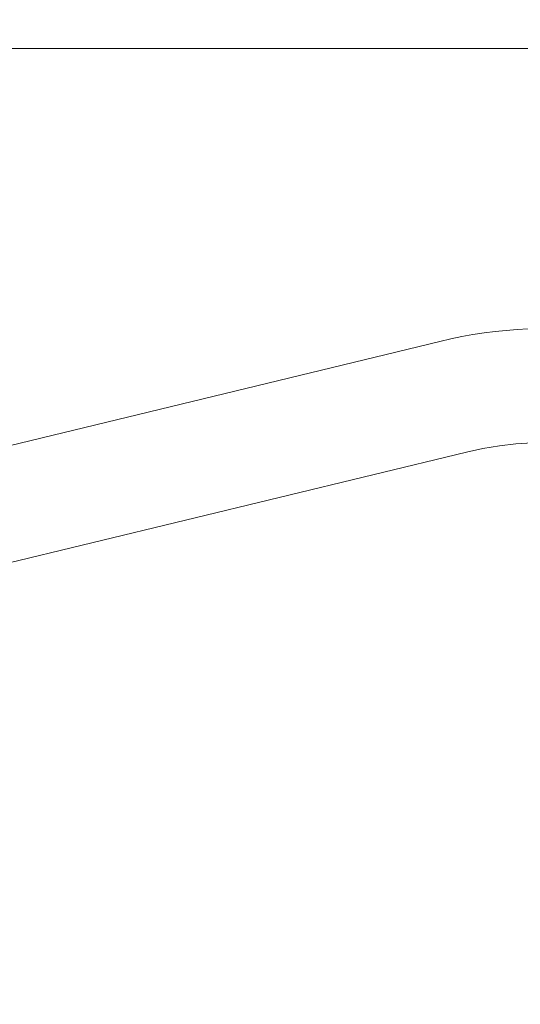
# Model space of a CAD drawing. Extents: x -44 to 73, y -71 to 41.
# Drawn here: x 46 to 47, y 24 to 24 of the extents above; entities that cross this region are included whole.
import ezdxf

# ---------------------------------------------------------------- set-up
doc = ezdxf.new("R2010")
doc.units = 0
doc.header["$LTSCALE"] = 0.1
doc.header["$MEASUREMENT"] = 0
doc.layers.get('0').update_dxf_attribs({"linetype": 'CONTINUOUS', "lineweight": 15})
doc.layers.get('DEFPOINTS').update_dxf_attribs({"linetype": 'CONTINUOUS'})
doc.layers.add('Text', color=7, linetype='CONTINUOUS', lineweight=15)
doc.styles.add('ROMAND', font='romand.shx', dxfattribs={"oblique": 15})
doc.dimstyles.new('ROMAND', dxfattribs={"dimscale": 6, "dimtxt": 0.125, "dimasz": 0.125, "dimexe": 0.0625, "dimexo": 0.0625, "dimgap": 0.0625, "dimtad": 0, "dimtih": 1, "dimtoh": 1, "dimdec": 3, "dimzin": 0, "dimdsep": 46, "dimlunit": 4, "dimtxsty": 'ROMAND', "dimcen": 0, "dimadec": 0, "dimazin": 0, "dimtfac": 1, "dimtdec": 3, "dimtofl": 0, "dimtmove": 0, "dimatfit": 3, "dimfxl": 0, "dimtolj": 1, "dimtzin": 0, "dimarcsym": 0})

# ---------------------------------------------------------------- blocks, each defined once
blk = doc.blocks.new('*D275')
at = {"layer": 'DEFPOINTS', "color": 0}
for p in [(45.98067858268558, 24.19171414142942), (46.98067858268561, 24.19171414142942)]:
    blk.add_point(p, dxfattribs=at)
at = {"layer": 'Text', "color": 0, "lineweight": -2}
blk.add_line((44.66817858268558, 24.19171414142942), (45.32442858268558, 24.19171414142942), dxfattribs=at)
at = {"layer": 'Text', "color": 0}
blk.add_solid([(45.32442858268558, 24.30108914142942), (45.32442858268558, 24.08233914142942), (45.98067858268558, 24.19171414142942)], dxfattribs=at)
at = {"layer": 'Text', "color": 0, "insert": (40.1784950520269, 24.19171414142942), "char_height": 0.65625, "attachment_point": 5, "style": 'ROMAND'}
blk.add_mtext('\\A1;S.S. SAFETY\\PCHAIN FASTENED\\PTO ARM', dxfattribs=at)
blk = doc.blocks.new('*D277')
at = {"layer": 'DEFPOINTS', "color": 0}
for p in [(49.89310467033629, 24.03480035316393), (48.12533771736974, 22.26703340019732)]:
    blk.add_point(p, dxfattribs=at)
at = {"layer": 'Text', "color": 0, "lineweight": -2}
for p, q in [((45.77938055488248, 19.92107623770999), (47.66129889221607, 21.80299457504364)), ((45.12313055488228, 19.92107623770999), (45.77938055488248, 19.92107623770999))]:
    blk.add_line(p, q, dxfattribs=at)
at = {"layer": 'Text', "color": 0}
blk.add_solid([(47.5839590880238, 21.88033437923592), (47.73863869640836, 21.72565477085137), (48.12533771736974, 22.26703340019732)], dxfattribs=at)
at = {"layer": 'Text', "color": 0, "insert": (41.28348671763678, 19.92107623770999), "char_height": 0.65625, "attachment_point": 5, "style": 'ROMAND'}
blk.add_mtext('\\A1;FITS UP TO A \\P∅2{\\H1.000000x;\\S1/2;}"O.D. ARM', dxfattribs=at)
blk = doc.blocks.new('*D278')
at = {"layer": 'DEFPOINTS', "color": 0}
for p in [(49.63970003317601, 26.25605745783301), (49.63970003317601, 25.97077413289836)]:
    blk.add_point(p, dxfattribs=at)
at = {"layer": 'Text', "color": 0, "lineweight": -2}
for p, q in [((48.98345003317599, 27.9850939117819), (49.63970003317601, 27.9850939117819)), ((49.63970003317601, 27.9850939117819), (49.63970003317601, 26.91230745783301))]:
    blk.add_line(p, q, dxfattribs=at)
at = {"layer": 'Text', "color": 0}
blk.add_solid([(49.53032503317601, 26.91230745783301), (49.74907503317601, 26.91230745783301), (49.63970003317601, 26.25605745783301)], dxfattribs=at)
at = {"layer": 'Text', "color": 0, "insert": (44.64246432280473, 27.98509391178191), "char_height": 0.65625, "attachment_point": 5, "style": 'ROMAND'}
blk.add_mtext('\\A1;(8) \\A1;{\\H0.7x;\\S5/16;}"-18x \\A1;{\\H0.7x;\\S5/8;}"\\PS.S. CUP POINT\\PSET SCREW', dxfattribs=at)

msp = doc.modelspace()

# ---------------------------------------------------------------- linework, layer by layer
at = {"linetype": 'Continuous'}
for p, q in [((46.11454376123504, 23.96867286888384), (46.60049559952353, 24.08636233682405)), ((46.1218993529813, 23.93830087899074), (46.60785119126973, 24.05599034693095))]:
    msp.add_line(p, q, dxfattribs=at)
msp.add_lwpolyline([(46.73067858268558, 24.16671414142941), (45.98067858268558, 24.16671414142941), (45.98067858268558, 24.21671414142939), (46.73067858268558, 24.21671414142939)], close=True)
for radius, start, end in [(0.125, 16.29404096189723, 103.6139607923923), (0.09375, 17.18841622531795, 103.6139607923957)]:
    msp.add_arc((46.62991796650851, 23.96487437725197), radius, start, end, dxfattribs=at)

# ---------------------------------------------------------------- dimensions: what is measured, and where the dimension line sits
at = {"layer": 'Text'}
for p1, p2, text, picture, middle in [((49.63970003317601, 25.97077413289836), (49.63970003317601, 26.25605745783301), '(8) \\A1;{\\H0.7x;\\S5/16;}"-18x \\A1;{\\H0.7x;\\S5/8;}"\\PS.S. CUP POINT\\PSET SCREW', '*D278', (44.64246432280473, 27.98509391178191)), ((49.89310467033629, 24.03480035316393), (48.12533771736974, 22.26703340019732), 'FITS UP TO A \\P<>O.D. ARM', '*D277', (41.28348671763678, 19.92107623770999))]:
    dim = msp.add_diameter_dim_2p(p1=p1, p2=p2, text=text, dimstyle='ROMAND', override={"dimscale": 5.25}, dxfattribs=at)
    dim.commit()
    dim.dimension.update_dxf_attribs({"geometry": picture, "text_midpoint": middle, "dimtype": 163})
dim = msp.add_diameter_dim_2p(p1=(46.98067858268561, 24.19171414142942), p2=(45.98067858268558, 24.19171414142942), text='S.S. SAFETY\\PCHAIN FASTENED\\PTO ARM', dimstyle='ROMAND', override={"dimscale": 5.25}, dxfattribs=at)
dim.commit()
dim.dimension.update_dxf_attribs({"geometry": '*D275', "text_midpoint": (40.1784950520269, 24.19171414142942)})

doc.saveas('drawing.dxf')
